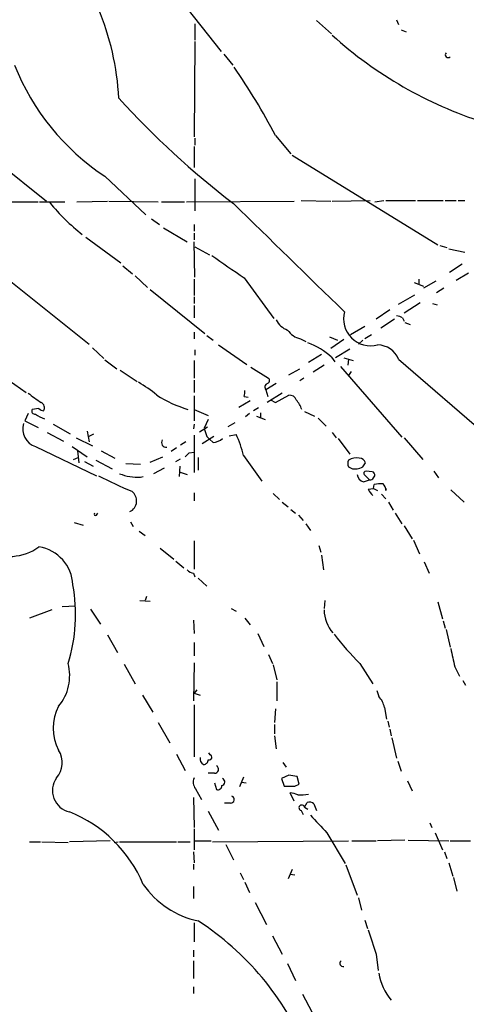
# Model space of a CAD drawing. Extents: x 3 to 1058, y 8 to 910.
# Drawn here: x 366 to 422, y 677 to 800 of the extents above; entities that cross this region are included whole.
import ezdxf

# ---------------------------------------------------------------- set-up
doc = ezdxf.new("R2010")
doc.units = 0
doc.header["$MEASUREMENT"] = 0
doc.layers.add('MAIN', color=5, linetype='CONTINUOUS')

msp = doc.modelspace()

# ---------------------------------------------------------------- linework, layer by layer
at = {"layer": 'MAIN'}
for p, q in [((386.08, 802.3013), (391.16, 795.8666)), ((403.098, 799.7613), (404.9607, 798.068)), ((413.0887, 799.846), (413.3427, 799.2533)), ((387.858, 799.338), (387.858, 797.306)), ((413.6813, 798.576), (414.274, 798.322)), ((387.858, 797.1366), (387.7733, 785.1986)), ((391.4987, 795.528), (392.5993, 794.1733)), ((358.902, 785.5373), (369.316, 777.1553)), ((387.858, 785.0293), (387.858, 784.1826)), ((397.9333, 785.368), (399.8807, 783.082)), ((387.7733, 784.0133), (387.7733, 781.3886)), ((400.05, 782.9126), (418.2533, 771.7366)), ((376.5973, 780.288), (381.762, 775.462)), ((387.858, 779.9493), (387.858, 775.97)), ((360.68, 777.0706), (368.3, 777.0706)), ((368.4693, 777.0706), (371.602, 777.0706)), ((373.126, 777.0706), (376.936, 777.1553)), ((377.1053, 777.1553), (383.286, 777.0706)), ((383.7093, 777.0706), (386.588, 777.0706)), ((386.842, 777.0706), (400.304, 777.1553)), ((401.1507, 777.24), (404.876, 777.1553)), ((405.0453, 777.1553), (409.7867, 777.24)), ((410.3793, 777.0706), (411.48, 777.24)), ((411.734, 777.24), (415.4593, 777.24)), ((415.7133, 777.24), (418.9307, 777.24)), ((419.1847, 777.24), (420.5393, 777.24)), ((420.7933, 777.24), (421.64, 777.24)), ((382.4393, 774.954), (383.4553, 774.2766)), ((383.9633, 773.8533), (386.9267, 772.0753)), ((387.7733, 774.2766), (387.7733, 773.43)), ((374.2267, 772.668), (378.6293, 769.4506)), ((387.7733, 773.176), (387.7733, 772.3293)), ((387.858, 767.6726), (387.7733, 772.0753)), ((387.858, 771.4826), (389.7207, 770.4666)), ((418.5073, 771.652), (419.354, 771.398)), ((419.608, 771.2286), (421.64, 770.8053)), ((378.8833, 769.112), (380.0687, 768.096)), ((421.3013, 769.2813), (419.6927, 768.2653)), ((362.8813, 768.6886), (374.65, 759.2906)), ((380.4073, 767.842), (381.9313, 766.4026)), ((422.0633, 768.1806), (420.5393, 767.2493)), ((387.7733, 767.4186), (387.7733, 765.3866)), ((394.0387, 767.588), (397.764, 762.508)), ((415.29, 766.9953), (416.4753, 766.572)), ((415.8827, 767.4186), (415.8827, 766.826)), ((417.9993, 767.1646), (416.4753, 766.318)), ((382.27, 766.1486), (389.128, 760.6453)), ((387.7733, 765.2173), (387.7733, 764.3706)), ((413.3427, 764.286), (415.3747, 765.4713)), ((419.0153, 766.318), (418.084, 765.7253)), ((387.7733, 764.1166), (387.7733, 762.5926)), ((416.052, 764.4553), (414.02, 763.1853)), ((417.576, 764.3706), (418.1687, 764.2013)), ((412.242, 763.6086), (410.5487, 762.4233)), ((412.8347, 762.4233), (411.1413, 761.3226)), ((413.8507, 762.5926), (414.02, 762.1693)), ((414.1047, 762), (414.782, 761.746)), ((387.7733, 760.8146), (387.7733, 759.968)), ((389.382, 760.3913), (390.144, 759.7986)), ((409.1093, 761.492), (407.3313, 760.476)), ((409.956, 760.476), (409.1093, 759.968)), ((390.8213, 759.206), (394.3773, 756.7506)), ((401.066, 759.968), (401.7433, 759.6293)), ((404.7067, 760.222), (405.7227, 759.7986)), ((406.4847, 759.8833), (404.876, 758.7826)), ((408.8553, 759.7986), (408.3473, 759.2906)), ((375.0733, 758.8673), (376.5127, 757.5126)), ((387.858, 758.6133), (387.858, 757.936)), ((403.6907, 758.0206), (402.082, 757.0046)), ((407.2467, 758.698), (405.4687, 757.5973)), ((376.5973, 757.3433), (378.1213, 756.2426)), ((387.7733, 757.2586), (387.7733, 755.0573)), ((404.0293, 756.666), (402.6747, 755.8193)), ((404.9607, 757.682), (405.384, 757.0893)), ((406.4847, 757.5973), (407.67, 757.2586)), ((407.0773, 757.428), (406.9927, 756.666)), ((413.3427, 757.428), (427.6513, 745.0666)), ((362.6273, 756.158), (366.776, 753.2793)), ((378.5447, 756.0733), (380.6613, 754.634)), ((394.8853, 756.412), (397.0867, 755.0573)), ((399.6267, 755.4806), (400.9813, 756.2426)), ((406.0613, 756.4966), (413.766, 747.6913)), ((407.416, 755.904), (407.0773, 755.396)), ((387.7733, 754.8033), (387.7733, 753.2793)), ((398.018, 754.38), (396.748, 753.618)), ((401.4893, 755.0573), (400.9813, 754.7186)), ((396.748, 753.618), (397.002, 752.7713)), ((398.78, 753.1946), (396.9173, 752.0093)), ((397.9333, 752.0093), (399.6267, 752.9406)), ((387.7733, 752.856), (387.7733, 749.7233)), ((393.3613, 751.4166), (394.8007, 752.2633)), ((394.0387, 752.7713), (394.5467, 752.6866)), ((397.3407, 752.348), (397.9333, 752.0093)), ((367.03, 750.6546), (366.6067, 749.7233)), ((368.3847, 751.2473), (367.538, 751.1626)), ((387.7733, 751.1626), (389.5513, 750.4006)), ((394.716, 750.6546), (394.208, 750.2313)), ((395.8167, 751.332), (395.224, 750.9933)), ((396.0707, 750.7393), (396.0707, 750.1466)), ((401.574, 750.9086), (402.844, 750.316)), ((366.6067, 749.7233), (368.3, 748.8766)), ((370.1627, 749.3), (372.2793, 748.1146)), ((387.7733, 749.3), (387.6887, 748.7073)), ((389.5513, 749.8926), (389.0433, 748.792)), ((392.8533, 749.4693), (392.0067, 748.9613)), ((395.5627, 750.316), (396.6633, 749.8926)), ((403.2673, 750.062), (404.2833, 749.046)), ((369.4007, 748.284), (371.4327, 747.1833)), ((374.396, 748.4533), (374.65, 747.0986)), ((374.5653, 747.776), (375.2427, 748.1146)), ((388.4507, 748.3686), (389.4667, 748.9613)), ((392.176, 747.8606), (393.0227, 748.03)), ((405.0453, 748.284), (405.5533, 747.6066)), ((373.0413, 747.6066), (375.0733, 746.5906)), ((386.7573, 747.0986), (386.08, 746.6753)), ((387.7733, 747.9453), (387.7733, 743.2886)), ((390.2287, 747.776), (388.7893, 746.8446)), ((389.382, 747.776), (389.7207, 747.4373)), ((390.144, 747.014), (389.7207, 747.4373)), ((405.8073, 747.522), (407.2467, 745.5746)), ((414.02, 747.6066), (416.3907, 744.8973)), ((367.9613, 746.506), (375.5813, 742.8653)), ((372.5333, 746.506), (374.396, 745.236)), ((373.2107, 745.998), (373.38, 744.474)), ((376.174, 745.998), (377.8673, 745.0666)), ((385.572, 746.3366), (384.8947, 745.9133)), ((387.1807, 745.744), (387.7733, 745.8286)), ((372.7027, 744.8973), (373.2953, 745.1513)), ((374.0573, 744.6433), (375.158, 744.0506)), ((375.4967, 744.8126), (377.5287, 743.712)), ((379.222, 744.3893), (381.0847, 744.3046)), ((382.27, 744.5586), (383.8787, 745.236)), ((385.4873, 744.6433), (386.08, 744.982)), ((388.2813, 745.1513), (388.2813, 743.5426)), ((393.954, 745.4053), (396.24, 742.188)), ((408.8553, 743.966), (409.194, 744.474)), ((384.048, 743.7966), (382.6933, 743.1193)), ((385.9953, 744.0506), (385.9107, 742.7806)), ((385.9107, 743.3733), (386.9267, 743.0346)), ((407.0773, 743.966), (407.416, 743.7966)), ((410.0407, 743.3733), (409.2787, 743.458)), ((417.7453, 743.458), (418.338, 742.6113)), ((381.0847, 742.696), (381.4233, 742.7806)), ((408.94, 742.1033), (409.702, 742.3573)), ((409.1093, 742.95), (409.702, 742.3573)), ((410.21, 742.6113), (410.3793, 742.8653)), ((387.7733, 740.7486), (387.7733, 739.7326)), ((397.6793, 740.664), (398.4413, 739.902)), ((409.5327, 741.172), (410.21, 741.2566)), ((410.21, 741.2566), (410.2947, 741.7646)), ((410.21, 741.2566), (410.718, 741.0026)), ((411.734, 741.0026), (411.8187, 741.2566)), ((419.862, 741.0873), (421.5553, 739.5633)), ((398.78, 739.5633), (399.542, 738.9706)), ((411.226, 740.5793), (411.734, 739.9866)), ((412.0727, 739.5633), (412.6653, 738.5473)), ((375.5813, 737.9546), (375.7507, 738.2086)), ((399.8807, 738.632), (400.4733, 738.2086)), ((412.9193, 738.2086), (413.766, 736.854)), ((372.7873, 737.0233), (373.888, 736.6846)), ((379.8147, 737.108), (380.1533, 736.5153)), ((400.812, 737.9546), (401.4047, 737.2773)), ((380.9153, 735.9226), (381.6773, 735.4146)), ((401.7433, 736.854), (402.336, 736.0073)), ((414.02, 736.6), (415.036, 734.9913)), ((387.7733, 734.7373), (387.7733, 731.1813)), ((415.2053, 734.822), (415.9673, 733.1286)), ((383.54, 733.806), (385.2333, 732.4513)), ((403.352, 734.1446), (403.606, 733.298)), ((385.4873, 732.1973), (386.5033, 731.3506)), ((403.6907, 732.9593), (403.9447, 731.0966)), ((416.56, 732.1126), (417.1527, 730.6733)), ((387.6887, 730.6733), (387.858, 730.25)), ((388.2813, 730.0806), (389.382, 729.0646)), ((381, 727.2866), (382.27, 727.202)), ((381.8467, 727.7946), (381.6773, 727.2866)), ((404.114, 727.2866), (404.0293, 726.2706)), ((418.2533, 727.1173), (418.846, 725.0006)), ((369.9933, 726.1013), (367.1993, 725.0853)), ((371.2633, 726.5246), (372.9567, 726.6093)), ((374.8193, 726.186), (376.0893, 724.3233)), ((392.43, 726.2706), (393.0227, 725.932)), ((387.6887, 724.8313), (387.7733, 723.138)), ((394.1233, 725.0853), (394.8007, 724.2386)), ((418.9307, 724.7466), (419.1847, 723.8153)), ((419.2693, 723.646), (419.7773, 721.4446)), ((376.936, 722.9686), (378.206, 720.7673)), ((395.732, 723.138), (396.494, 721.5293)), ((387.7733, 722.0373), (387.7733, 720.344)), ((397.0867, 720.5133), (397.5947, 719.4126)), ((379.0527, 719.328), (380.4073, 716.8726)), ((387.7733, 719.4973), (387.6887, 714.756)), ((397.6793, 719.2433), (398.1027, 717.3806)), ((408.5167, 719.4126), (410.1253, 716.8726)), ((420.37, 718.9893), (420.9627, 717.804)), ((421.386, 717.296), (421.7247, 716.7033)), ((388.112, 716.1106), (387.7733, 715.6873)), ((398.1027, 717.1266), (398.1027, 714.756)), ((410.6333, 716.026), (410.8873, 715.264)), ((381.3387, 715.4333), (382.6087, 713.3166)), ((387.7733, 715.6873), (388.5353, 715.4333)), ((387.7733, 714.248), (387.7733, 707.7286)), ((397.9333, 713.74), (397.8487, 712.0466)), ((411.5647, 713.9093), (411.8187, 712.47)), ((383.286, 712.0466), (384.7253, 709.5066)), ((397.8487, 711.7926), (397.8487, 710.6073)), ((411.988, 712.216), (412.1573, 711.454)), ((412.242, 711.2), (412.4113, 710.3533)), ((397.8487, 710.3533), (398.018, 708.7446)), ((412.496, 710.0993), (413.0887, 707.5593)), ((385.572, 708.0673), (386.6727, 706.0353)), ((389.8053, 707.9826), (389.636, 708.2366)), ((398.8647, 707.0513), (399.288, 706.4586)), ((413.258, 707.2206), (413.6813, 705.9506)), ((390.3133, 705.6966), (389.5513, 705.6966)), ((393.954, 705.1886), (393.446, 704.0033)), ((399.6267, 705.4426), (398.6953, 705.0193)), ((398.6953, 705.0193), (399.034, 704.088)), ((400.8967, 704.342), (400.6427, 705.2733)), ((387.9427, 703.7493), (388.7047, 702.3946)), ((390.3133, 704.5113), (390.5673, 703.6646)), ((393.7, 704.596), (394.2927, 704.5113)), ((400.3887, 704.088), (400.8967, 704.342)), ((414.4433, 704.7653), (415.036, 703.4953)), ((387.6887, 702.6486), (387.7733, 698.9233)), ((400.304, 702.2253), (399.796, 703.2413)), ((392.3453, 701.9713), (391.5833, 701.9713)), ((401.574, 701.4633), (401.9127, 702.056)), ((401.574, 701.4633), (401.9973, 701.2093)), ((402.7593, 701.8866), (403.098, 701.04)), ((389.5513, 700.9553), (390.8213, 698.5846)), ((401.1507, 701.04), (401.4047, 700.532)), ((417.2373, 699.516), (417.4913, 698.9233)), ((387.7733, 698.754), (387.7733, 696.1293)), ((404.368, 698.246), (406.654, 694.436)), ((417.9147, 698.246), (418.846, 696.1293)), ((367.1993, 697.1453), (368.554, 697.1453)), ((368.7233, 697.1453), (372.0253, 697.0606)), ((377.2747, 697.23), (372.1947, 697.1453)), ((377.7827, 697.0606), (378.2907, 697.1453)), ((378.46, 697.1453), (385.572, 697.1453)), ((385.7413, 697.1453), (387.2653, 697.1453)), ((387.7733, 697.23), (389.89, 697.23)), ((390.0593, 697.1453), (407.0773, 697.23)), ((391.7527, 696.8066), (392.684, 694.8593)), ((407.5007, 697.23), (410.5487, 697.23)), ((414.1047, 697.3146), (410.718, 697.23)), ((414.528, 697.3146), (419.608, 697.23)), ((419.7773, 697.23), (422.3173, 697.23)), ((387.6887, 695.8753), (387.7733, 694.5206)), ((419.1, 695.8753), (419.354, 695.0286)), ((387.6887, 694.3513), (387.6887, 693.674)), ((406.7387, 694.2666), (408.178, 690.4566)), ((419.608, 694.5206), (420.116, 692.8273)), ((393.5307, 693.2506), (393.954, 692.404)), ((400.05, 693.674), (399.542, 692.4886)), ((399.796, 693.0813), (400.3887, 692.9966)), ((420.2007, 692.658), (420.624, 690.9646)), ((387.6887, 691.5573), (387.6887, 690.0333)), ((394.1233, 692.0653), (394.716, 690.7953)), ((395.3933, 689.5253), (396.8327, 686.816)), ((408.3473, 690.118), (408.686, 688.594)), ((387.7733, 686.9853), (387.7733, 684.6146)), ((409.1093, 687.324), (409.448, 686.308)), ((397.5947, 685.3766), (398.78, 683.0906)), ((387.6887, 683.5986), (387.6887, 682.752)), ((410.5487, 683.0906), (410.8027, 681.0586)), ((387.6887, 682.244), (387.6887, 680.0426)), ((399.4573, 681.9053), (400.4733, 679.7886)), ((387.6887, 679.0266), (387.6887, 678.18)), ((401.32, 678.0953), (402.5053, 675.894))]:
    msp.add_line(p, q, dxfattribs=at)
for centre, radius, start, end in [((344.0575, 788.0814), 34.3728, 3.240837, 41.867179), ((439.6153, 836.2607), 51.6404, 227.97641, 252.312929), ((419.5445, 795.4645), 0.3605, 139.771109, 310.228891), ((393.0557, 805.144), 29.8111, 201.592801, 236.489466), ((334.1989, 752.7106), 71.6141, 27.130526, 35.129557), ((459.2511, 863.8435), 109.4994, 222.388078, 232.560607), ((389.7551, 793.3624), 25.8615, 219.289126, 231.916015), ((3786.2955, 4241.4465), 4849.7085, 225.5925874, 225.8217706), ((1090.5061, 1784.9841), 1232.9484, 235.3768848, 235.6060678), ((409.8592, 762.4959), 3.4001, 165.37154, 284.63009), ((413.0047, 761.3245), 1.5244, 56.291169, 86.841227), ((400.3787, 763.5634), 2.6595, 207.421601, 249.72939), ((401.729, 762.663), 2.7754, 215.063222, 256.179059), ((399.1184, 751.3032), 8.6499, 47.513641, 70.559781), ((410.7031, 756.3578), 2.8482, 22.069613, 89.700267), ((372.4584, 740.2235), 16.5929, 50.033366, 59.697083), ((397.1049, 753.9385), 0.4797, 113.02137, 221.924177), ((396.7762, 754.7751), 0.4196, 289.652905, 42.26634), ((382.4049, 772.3772), 24.5837, 231.287742, 235.946135), ((391.2368, 765.5726), 15.0168, 237.266287, 253.657076), ((392.5569, 753.3215), 1.5807, 339.629778, 7.700518), ((399.6754, 751.989), 0.9528, 22.13417, 92.929668), ((368.3704, 751.3555), 0.7067, 329.171103, 67.688217), ((397.1211, 749.5981), 4.4016, 20.820225, 38.663671), ((367.8681, 750.9509), 0.3922, 147.327102, 283.7492), ((370.4787, 753.9267), 4.1958, 233.131468, 250.266444), ((369.0367, 751.9503), 0.9588, 227.155503, 266.448267), ((368.7121, 748.7462), 2.3627, 164.323753, 251.471493), ((643.2049, 832.9564), 267.7345, 198.322042, 198.551232), ((382.4923, 742.816), 11.7505, 12.72994, 26.341755), ((384.3131, 747.0287), 0.6119, 148.037299, 276.908973), ((390.0259, 748.9264), 1.916, 273.533805, 312.863878), ((259.9267, 872.49), 179.6055, 314.885409, 315.114591), ((407.9242, 744.3893), 0.9468, 153.443068, 206.556932), ((408.0931, 743.1345), 1.9616, 80.051241, 121.187671), ((408.4672, 744.3257), 0.7418, 11.532613, 92.720065), ((380.7208, 748.7884), 6.1033, 248.25821, 273.418225), ((407.9517, 745.4445), 1.7328, 251.991672, 301.431603), ((409.2848, 743.1737), 0.2844, 91.229162, 231.884651), ((409.9307, 742.9331), 0.4537, 351.405541, 75.969882), ((404.1638, 797.8259), 61.8318, 242.731933, 246.979674), ((409.2731, 743.1532), 1.1015, 186.181077, 252.397417), ((409.829, 742.7383), 0.4016, 251.565051, 341.565051), ((411.0991, 738.5055), 3.3569, 84.937847, 103.864449), ((410.7485, 741.0995), 0.9902, 354.384402, 49.217958), ((379.1223, 739.7215), 1.4745, 294.338477, 54.239175), ((411.3527, 741.976), 1.9897, 203.83384, 231.91135), ((375.4543, 738.0816), 0.1796, 135, 315), ((364.7053, 739.0572), 6.274, 241.33772, 305.905311), ((367.6018, 729.0157), 5.021, 2.491883, 81.029568), ((388.0943, 732.3009), 1.6774, 225.886457, 256.006836), ((352.5582, 725.516), 20.4014, 342.592548, 10.500375), ((408.6898, 726.2335), 4.6624, 181.62482, 220.22474), ((431.5754, 743.0323), 33.009, 217.247498, 225.688571), ((991.6155, 847.1322), 585.4417, 192.4142173, 192.6434003), ((366.2893, 717.8885), 5.935, 320.063531, 14.880114), ((409.0239, 713.4855), 2.5759, 9.469636, 43.664562), ((375.9867, 711.3269), 5.8361, 151.868666, 208.130468), ((368.2921, 707.0168), 2.9868, 320.176499, 31.4533), ((389.2549, 707.4746), 0.7393, 166.753267, 246.379055), ((388.9729, 707.3757), 0.5786, 268.593643, 1.416257), ((389.6784, 707.6863), 0.3224, 246.782742, 66.815414), ((390.3541, 706.1858), 0.4909, 265.232481, 64.259667), ((372.7802, 703.5155), 2.7088, 144.097189, 257.517763), ((389.0531, 704.5761), 1.3844, 157.584522, 216.671242), ((391.184, 704.6062), 0.4378, 277.969092, 70.621655), ((357.809, 451.3539), 257.5069, 80.424912, 80.654091), ((390.7517, 704.1244), 0.4954, 248.147046, 5.583991), ((399.7114, 1042.7876), 338.7003, 269.885409, 270.114575), ((392.3722, 702.4062), 0.4358, 266.460576, 70.912243), ((399.6808, 700.9844), 2.2598, 62.413275, 87.077961), ((400.3619, 719.7073), 16.724, 271.251947, 275.903438), ((401.2353, 701.3787), 0.3491, 14.024302, 255.975698), ((402.1666, 701.1245), 0.9655, 52.127098, 105.246791), ((365.867, 685.1944), 16.9051, 23.042562, 68.018528), ((953.6651, 1207.3356), 748.9323, 222.5952249, 222.8244126), ((390.5623, 698.0903), 11.0882, 214.491225, 258.12864), ((368.6972, 657.074), 35.965, 22.898536, 57.007315), ((1172.0851, 938.6293), 803.2669, 198.3203574, 198.5495268), ((406.3783, 681.9368), 0.3851, 127.096021, 286.035297), ((417.4881, 681.6541), 6.6666, 188.054623, 220.400684)]:
    msp.add_arc(centre, radius, start, end, dxfattribs=at)

doc.saveas('drawing.dxf')
